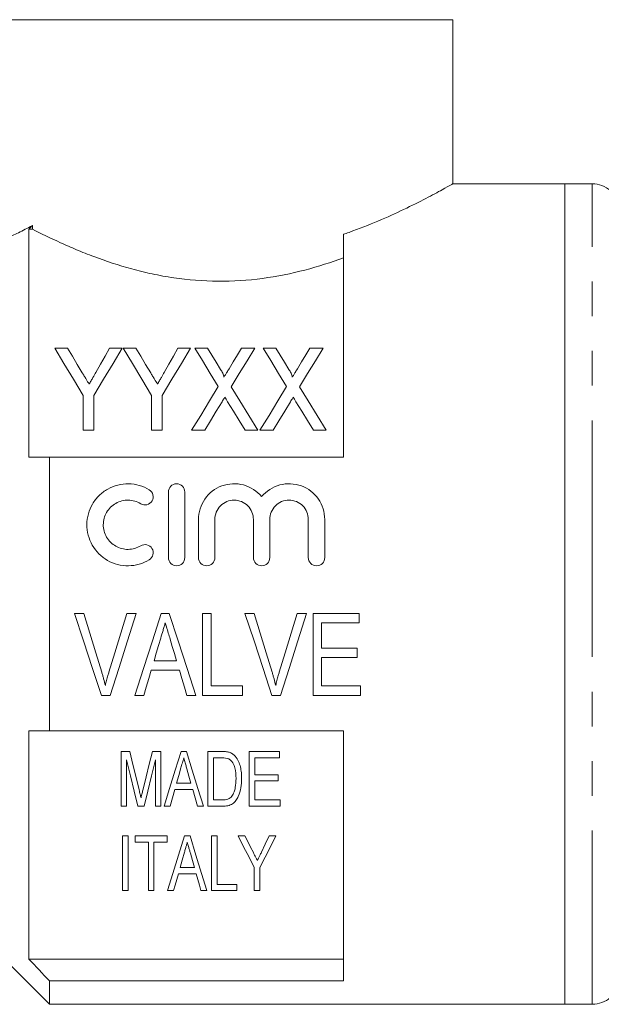
# Model space of a CAD drawing. Units: millimetres. Extents: x 165 to 242, y 96 to 254.
# Drawn here: x 195 to 217, y 187 to 223 of the extents above; entities that cross this region are included whole.
import ezdxf

# ---------------------------------------------------------------- set-up
doc = ezdxf.new("R2010")
doc.units = ezdxf.units.MM
doc.linetypes.add('PHANTOM', pattern=[12.7, 6.35, -1.27, 1.27, -1.27, 1.27, -1.27])

msp = doc.modelspace()

# ---------------------------------------------------------------- linework, layer by layer
at = {"color": 7, "linetype": 'Continuous', "lineweight": 15}
for p, q in [((194.308, 223.109), (211.174, 223.109)), ((211.174, 217.109), (211.174, 223.109)), ((215.274, 217.109), (211.155, 217.109)), ((216.274, 217.109), (215.274, 217.109)), ((215.274, 202.109), (215.274, 217.109)), ((215.274, 217.109), (215.274, 187.109)), ((195.674, 207.109), (195.674, 215.453)), ((195.801, 215.453), (195.674, 215.453)), ((195.801, 215.587), (195.801, 215.453)), ((207.174, 207.109), (207.174, 215.262)), ((197.085, 211.098), (196.622, 211.098)), ((199.083, 211.098), (198.621, 211.098)), ((199.585, 211.098), (199.122, 211.098)), ((201.583, 211.098), (201.121, 211.098)), ((202.205, 211.098), (201.737, 211.098)), ((203.93, 211.098), (203.449, 211.098)), ((204.705, 211.098), (204.237, 211.098)), ((206.43, 211.098), (205.949, 211.098)), ((197.66, 209.369), (197.66, 208.098)), ((198.045, 208.098), (198.045, 209.369)), ((200.16, 209.369), (200.16, 208.098)), ((200.545, 208.098), (200.545, 209.369)), ((197.66, 208.098), (198.045, 208.098)), ((200.16, 208.098), (200.545, 208.098)), ((201.622, 208.098), (202.102, 208.098)), ((203.577, 208.098), (204.045, 208.098)), ((204.122, 208.098), (204.602, 208.098)), ((206.077, 208.098), (206.545, 208.098)), ((196.424, 197.109), (196.424, 207.109)), ((207.174, 207.109), (196.424, 207.109)), ((200.774, 203.442), (200.774, 205.842)), ((201.374, 205.842), (201.374, 203.442)), ((201.874, 203.442), (201.874, 204.838)), ((202.474, 204.838), (202.474, 203.442)), ((203.882, 203.442), (203.882, 204.838)), ((204.482, 204.838), (204.482, 203.442)), ((205.891, 203.442), (205.891, 204.838)), ((206.491, 204.838), (206.491, 203.442)), ((215.274, 187.109), (215.274, 202.109)), ((197.679, 201.403), (197.342, 201.403)), ((199.593, 201.403), (199.256, 201.403)), ((200.805, 201.403), (200.515, 201.403)), ((202.333, 201.403), (202.025, 201.403)), ((202.025, 201.403), (202.025, 198.403)), ((202.333, 198.749), (202.333, 201.403)), ((203.91, 201.403), (203.573, 201.403)), ((205.824, 201.403), (205.487, 201.403)), ((207.756, 201.403), (206.064, 201.403)), ((206.064, 201.403), (206.064, 198.403)), ((207.756, 201.057), (207.756, 201.403)), ((206.371, 200.134), (206.371, 201.057)), ((206.371, 201.057), (207.756, 201.057)), ((207.679, 200.134), (206.371, 200.134)), ((207.679, 199.788), (207.679, 200.134)), ((201.072, 199.672), (200.248, 199.672)), ((206.371, 198.749), (206.371, 199.788)), ((206.371, 199.788), (207.679, 199.788)), ((200.145, 199.326), (201.174, 199.326)), ((203.487, 198.749), (202.333, 198.749)), ((203.487, 198.403), (203.487, 198.749)), ((207.795, 198.749), (206.371, 198.749)), ((207.795, 198.403), (207.795, 198.749)), ((198.329, 198.403), (198.645, 198.403)), ((199.543, 198.403), (199.871, 198.403)), ((201.448, 198.403), (201.777, 198.403)), ((202.025, 198.403), (203.487, 198.403)), ((204.56, 198.403), (204.876, 198.403)), ((206.064, 198.403), (207.795, 198.403)), ((195.674, 188.765), (195.674, 197.109)), ((196.424, 197.109), (207.174, 197.109)), ((207.174, 187.967), (207.174, 197.109)), ((199.041, 196.351), (199.041, 194.351)), ((199.359, 196.351), (199.041, 196.351)), ((200.503, 196.351), (200.188, 196.351)), ((200.503, 194.351), (200.503, 196.351)), ((201.436, 196.351), (201.236, 196.351)), ((202.22, 196.351), (202.22, 194.351)), ((202.733, 196.351), (202.22, 196.351)), ((203.733, 196.351), (203.733, 194.351)), ((204.836, 196.351), (203.733, 196.351)), ((204.836, 196.12), (204.836, 196.351)), ((199.246, 194.351), (199.246, 196.043)), ((200.297, 196.043), (200.297, 194.351)), ((202.426, 196.12), (202.735, 196.12)), ((202.426, 194.582), (202.426, 196.12)), ((203.938, 196.12), (204.836, 196.12)), ((203.938, 195.505), (203.938, 196.12)), ((204.785, 195.505), (203.938, 195.505)), ((204.785, 195.274), (204.785, 195.505)), ((201.597, 195.197), (201.075, 195.197)), ((203.938, 195.274), (204.785, 195.274)), ((203.938, 194.582), (203.938, 195.274)), ((200.836, 194.351), (201.01, 194.966)), ((201.01, 194.966), (201.662, 194.966)), ((202.74, 194.582), (202.426, 194.582)), ((204.862, 194.582), (203.938, 194.582)), ((204.862, 194.351), (204.862, 194.582)), ((199.041, 194.351), (199.246, 194.351)), ((199.654, 194.351), (199.887, 194.351)), ((200.297, 194.351), (200.503, 194.351)), ((200.617, 194.351), (200.836, 194.351)), ((201.836, 194.351), (202.055, 194.351)), ((202.22, 194.351), (202.758, 194.351)), ((203.733, 194.351), (204.862, 194.351)), ((199.092, 193.264), (199.092, 191.264)), ((199.297, 193.264), (199.092, 193.264)), ((199.297, 191.264), (199.297, 193.264)), ((199.554, 193.264), (199.554, 193.033)), ((200.733, 193.264), (199.554, 193.264)), ((199.554, 193.033), (200.041, 193.033)), ((200.041, 193.033), (200.041, 191.264)), ((200.246, 193.033), (200.733, 193.033)), ((200.246, 191.264), (200.246, 193.033)), ((200.733, 193.033), (200.733, 193.264)), ((201.564, 193.264), (201.364, 193.264)), ((202.349, 193.264), (202.349, 191.264)), ((202.554, 193.264), (202.349, 193.264)), ((202.554, 191.495), (202.554, 193.264)), ((203.57, 193.264), (203.323, 193.264)), ((204.708, 193.264), (204.461, 193.264)), ((201.725, 192.11), (201.203, 192.11)), ((203.913, 192.111), (203.913, 191.264)), ((204.118, 191.264), (204.118, 192.111)), ((201.138, 191.88), (201.79, 191.88)), ((199.092, 191.264), (199.297, 191.264)), ((200.041, 191.264), (200.246, 191.264)), ((200.745, 191.264), (200.964, 191.264)), ((201.964, 191.264), (202.183, 191.264)), ((202.349, 191.264), (203.272, 191.264)), ((203.272, 191.495), (202.554, 191.495)), ((203.272, 191.264), (203.272, 191.495)), ((203.913, 191.264), (204.118, 191.264)), ((193.674, 189.859), (196.424, 187.109)), ((207.174, 188.765), (195.674, 188.765)), ((196.424, 187.109), (196.424, 187.967)), ((207.174, 187.967), (196.424, 187.967)), ((196.424, 187.109), (215.274, 187.109)), ((215.274, 187.109), (216.274, 187.109))]:
    msp.add_line(p, q, dxfattribs=at)
at = {"color": 8, "linetype": 'PHANTOM', "lineweight": 0}
for p, q in [((216.274, 202.109), (216.274, 217.109)), ((216.274, 187.109), (216.274, 202.109))]:
    msp.add_line(p, q, dxfattribs=at)
at = {"color": 7, "linetype": 'Continuous', "lineweight": 15, "flags": 128}
for points in [[(196.622, 211.098), (196.956, 210.542), (197.302, 209.965), (197.66, 209.369)], [(197.626, 210.197), (197.442, 210.503), (197.261, 210.804), (197.085, 211.098)], [(198.045, 209.369), (198.403, 209.965), (198.749, 210.542), (199.083, 211.098)], [(198.621, 211.098), (198.457, 210.809), (198.291, 210.515), (198.121, 210.215)], [(199.122, 211.098), (199.456, 210.542), (199.802, 209.965), (200.16, 209.369)], [(200.126, 210.197), (199.942, 210.503), (199.761, 210.804), (199.585, 211.098)], [(200.545, 209.369), (200.903, 209.965), (201.249, 210.542), (201.583, 211.098)], [(201.121, 211.098), (200.957, 210.809), (200.791, 210.515), (200.621, 210.215)], [(201.737, 211.098), (202.015, 210.645), (202.302, 210.178), (202.596, 209.698)], [(202.682, 210.319), (202.52, 210.583), (202.361, 210.843), (202.205, 211.098)], [(203.449, 211.098), (203.299, 210.851), (203.146, 210.6), (202.99, 210.344)], [(203.07, 209.687), (203.365, 210.171), (203.651, 210.641), (203.93, 211.098)], [(204.237, 211.098), (204.515, 210.645), (204.802, 210.178), (205.096, 209.698)], [(205.182, 210.319), (205.02, 210.583), (204.861, 210.843), (204.705, 211.098)], [(205.949, 211.098), (205.799, 210.851), (205.646, 210.6), (205.49, 210.344)], [(205.57, 209.687), (205.865, 210.171), (206.151, 210.641), (206.43, 211.098)], [(202.596, 209.698), (202.279, 209.177), (201.954, 208.643), (201.622, 208.098)], [(204.045, 208.098), (203.713, 208.64), (203.388, 209.17), (203.07, 209.687)], [(205.096, 209.698), (204.779, 209.177), (204.454, 208.643), (204.122, 208.098)], [(206.545, 208.098), (206.213, 208.64), (205.888, 209.17), (205.57, 209.687)], [(202.102, 208.098), (202.315, 208.448), (202.526, 208.794), (202.734, 209.134)], [(202.94, 209.136), (203.15, 208.795), (203.362, 208.449), (203.577, 208.098)], [(204.602, 208.098), (204.815, 208.448), (205.026, 208.794), (205.234, 209.134)], [(205.44, 209.136), (205.65, 208.795), (205.862, 208.449), (206.077, 208.098)], [(197.342, 201.403), (197.674, 200.394), (198.004, 199.392), (198.329, 198.403)], [(198.335, 199.253), (198.118, 199.965), (197.899, 200.682), (197.679, 201.403)], [(199.256, 201.403), (199.036, 200.682), (198.816, 199.965), (198.599, 199.253)], [(198.645, 198.403), (198.958, 199.392), (199.274, 200.394), (199.593, 201.403)], [(200.515, 201.403), (200.188, 200.394), (199.864, 199.392), (199.543, 198.403)], [(201.777, 198.403), (201.457, 199.392), (201.132, 200.394), (200.805, 201.403)], [(203.573, 201.403), (203.905, 200.394), (204.235, 199.392), (204.56, 198.403)], [(204.566, 199.253), (204.348, 199.965), (204.13, 200.682), (203.91, 201.403)], [(205.487, 201.403), (205.266, 200.682), (205.047, 199.965), (204.829, 199.253)], [(204.876, 198.403), (205.189, 199.392), (205.505, 200.394), (205.824, 201.403)], [(200.248, 199.672), (200.33, 199.947), (200.412, 200.223), (200.494, 200.499)], [(200.837, 200.46), (200.915, 200.197), (200.994, 199.934), (201.072, 199.672)], [(199.871, 198.403), (199.962, 198.709), (200.054, 199.017), (200.145, 199.326)], [(201.174, 199.326), (201.266, 199.017), (201.357, 198.709), (201.448, 198.403)], [(199.702, 194.948), (199.59, 195.407), (199.476, 195.875), (199.359, 196.351)], [(200.188, 196.351), (200.073, 195.884), (199.959, 195.424), (199.847, 194.972)], [(201.236, 196.351), (201.024, 195.667), (200.818, 195), (200.617, 194.351)], [(202.055, 194.351), (201.854, 195), (201.648, 195.667), (201.436, 196.351)], [(199.246, 196.043), (199.385, 195.466), (199.521, 194.902), (199.654, 194.351)], [(199.887, 194.351), (200.02, 194.902), (200.157, 195.466), (200.297, 196.043)], [(201.075, 195.197), (201.153, 195.473), (201.232, 195.753)], [(201.45, 195.717), (201.524, 195.456), (201.597, 195.197)], [(201.662, 194.966), (201.75, 194.657), (201.836, 194.351)], [(201.364, 193.264), (201.146, 192.561), (200.94, 191.894), (200.745, 191.264)], [(202.183, 191.264), (201.988, 191.894), (201.782, 192.561), (201.564, 193.264)], [(203.323, 193.264), (203.525, 192.869), (203.722, 192.485), (203.913, 192.111)], [(203.882, 192.656), (203.779, 192.856), (203.675, 193.058), (203.57, 193.264)], [(204.118, 192.111), (204.309, 192.485), (204.506, 192.869), (204.708, 193.264)], [(204.461, 193.264), (204.317, 192.963), (204.175, 192.669)], [(201.203, 192.11), (201.281, 192.385), (201.36, 192.666)], [(201.578, 192.63), (201.653, 192.367), (201.725, 192.11)], [(200.964, 191.264), (201.021, 191.465), (201.079, 191.67), (201.138, 191.88)], [(201.79, 191.88), (201.849, 191.67), (201.907, 191.465), (201.964, 191.264)]]:
    msp.add_lwpolyline(points, dxfattribs=at)
at = {"color": 7, "linetype": 'Continuous', "lineweight": 15}
for centre, start, end in [((216.274, 216.109), 48.5904, 90), ((216.274, 188.109), 270, 311.4096)]:
    msp.add_arc(centre, 1, start, end, dxfattribs=at)
for points, knots in [([(207.174, 215.262), (207.243, 215.285), (207.691, 215.441), (208.471, 215.75), (209.424, 216.184), (210.23, 216.591), (210.801, 216.899), (211.129, 217.083), (211.147, 217.093), (211.155, 217.098)], [0, 0, 0, 0, 0.028589, 0.188376, 0.352012, 0.526169, 0.706259, 0.865718, 1, 1, 1, 1]), ([(194.308, 214.905), (194.423, 214.945), (194.608, 215.013), (194.992, 215.178), (195.136, 215.244), (195.449, 215.398), (195.619, 215.486), (195.801, 215.587)], [0, 0, 0, 0, 0.5, 0.5, 0.75, 0.75, 1, 1, 1, 1]), ([(195.801, 215.453), (196.11, 215.293), (196.452, 215.125), (197.015, 214.869), (197.21, 214.783), (197.619, 214.612), (197.833, 214.527), (198.487, 214.282), (198.947, 214.129), (199.677, 213.93), (199.927, 213.869), (200.441, 213.759), (200.705, 213.712), (201.498, 213.594), (202.038, 213.551), (203.139, 213.542), (203.683, 213.578), (204.745, 213.72), (205.27, 213.827), (206.259, 214.085), (206.729, 214.236), (207.174, 214.4)], [0, 0, 0, 0, 0.125, 0.125, 0.1875, 0.1875, 0.25, 0.25, 0.375, 0.375, 0.4375, 0.4375, 0.5, 0.5, 0.625, 0.625, 0.75, 0.75, 0.875, 0.875, 1, 1, 1, 1]), ([(202.805, 210.04), (202.813, 210.064), (202.803, 210.089), (202.784, 210.137), (202.772, 210.161), (202.736, 210.23), (202.709, 210.275), (202.682, 210.319)], [0, 0, 0, 0, 0.25, 0.25, 0.5, 0.5, 1, 1, 1, 1]), ([(202.99, 210.344), (202.964, 210.301), (202.937, 210.257), (202.911, 210.214), (202.893, 210.185), (202.875, 210.156), (202.857, 210.127), (202.839, 210.098), (202.822, 210.069), (202.805, 210.04)], [0, 0, 0, 0, 0.0001784192, 0.0001784192, 0.0001784192, 0.000296199, 0.000296199, 0.000296199, 0.0004139846, 0.0004139846, 0.0004139846, 0.0004139846]), ([(205.305, 210.04), (205.313, 210.064), (205.303, 210.089), (205.284, 210.137), (205.272, 210.161), (205.236, 210.23), (205.209, 210.275), (205.182, 210.319)], [0, 0, 0, 0, 0.25, 0.25, 0.5, 0.5, 1, 1, 1, 1]), ([(205.49, 210.344), (205.464, 210.301), (205.437, 210.257), (205.411, 210.214), (205.393, 210.185), (205.375, 210.156), (205.357, 210.127), (205.339, 210.098), (205.322, 210.069), (205.305, 210.04)], [0, 0, 0, 0, 0.0001784192, 0.0001784192, 0.0001784192, 0.000296199, 0.000296199, 0.000296199, 0.0004139846, 0.0004139846, 0.0004139846, 0.0004139846]), ([(197.875, 209.782), (197.839, 209.843), (197.803, 209.903), (197.766, 209.963), (197.743, 210.002), (197.719, 210.042), (197.696, 210.081), (197.673, 210.12), (197.649, 210.158), (197.626, 210.197)], [0, 0, 0, 0, 0.0002422085, 0.0002422085, 0.0002422085, 0.0003997909, 0.0003997909, 0.0003997909, 0.0005573864, 0.0005573864, 0.0005573864, 0.0005573864]), ([(198.121, 210.215), (198.086, 210.153), (198.051, 210.091), (198.016, 210.029), (197.992, 209.988), (197.969, 209.947), (197.946, 209.905), (197.923, 209.864), (197.899, 209.823), (197.875, 209.782)], [0, 0, 0, 0, 0.0002489596, 0.0002489596, 0.0002489596, 0.0004121005, 0.0004121005, 0.0004121005, 0.0005752628, 0.0005752628, 0.0005752628, 0.0005752628]), ([(200.375, 209.782), (200.339, 209.843), (200.303, 209.903), (200.266, 209.963), (200.243, 210.002), (200.219, 210.042), (200.196, 210.081), (200.173, 210.12), (200.149, 210.158), (200.126, 210.197)], [0, 0, 0, 0, 0.0002422085, 0.0002422085, 0.0002422085, 0.0003997909, 0.0003997909, 0.0003997909, 0.0005573864, 0.0005573864, 0.0005573864, 0.0005573864]), ([(200.621, 210.215), (200.586, 210.153), (200.551, 210.091), (200.516, 210.029), (200.492, 209.988), (200.469, 209.947), (200.446, 209.905), (200.423, 209.864), (200.399, 209.823), (200.375, 209.782)], [0, 0, 0, 0, 0.0002489596, 0.0002489596, 0.0002489596, 0.0004121005, 0.0004121005, 0.0004121005, 0.0005752628, 0.0005752628, 0.0005752628, 0.0005752628]), ([(202.734, 209.134), (202.749, 209.16), (202.765, 209.185), (202.78, 209.211), (202.789, 209.226), (202.799, 209.242), (202.808, 209.257), (202.818, 209.273), (202.827, 209.289), (202.837, 209.304)], [0, 0, 0, 0, 0.0000995111, 0.0000995111, 0.0000995111, 0.0001606587, 0.0001606587, 0.0001606587, 0.0002218074, 0.0002218074, 0.0002218074, 0.0002218074]), ([(202.837, 209.304), (202.853, 209.279), (202.868, 209.254), (202.884, 209.229), (202.893, 209.214), (202.903, 209.198), (202.912, 209.183), (202.922, 209.167), (202.931, 209.152), (202.94, 209.136)], [0, 0, 0, 0, 0.0000984884, 0.0000984884, 0.0000984884, 0.0001589276, 0.0001589276, 0.0001589276, 0.0002193683, 0.0002193683, 0.0002193683, 0.0002193683]), ([(205.234, 209.134), (205.249, 209.16), (205.265, 209.185), (205.28, 209.211), (205.289, 209.226), (205.299, 209.242), (205.308, 209.257), (205.318, 209.273), (205.327, 209.289), (205.337, 209.304)], [0, 0, 0, 0, 0.0000995111, 0.0000995111, 0.0000995111, 0.0001606587, 0.0001606587, 0.0001606587, 0.0002218074, 0.0002218074, 0.0002218074, 0.0002218074]), ([(205.337, 209.304), (205.353, 209.279), (205.368, 209.254), (205.384, 209.229), (205.393, 209.214), (205.403, 209.198), (205.412, 209.183), (205.422, 209.167), (205.431, 209.152), (205.44, 209.136)], [0, 0, 0, 0, 0.0000984884, 0.0000984884, 0.0000984884, 0.0001589276, 0.0001589276, 0.0001589276, 0.0002193683, 0.0002193683, 0.0002193683, 0.0002193683]), ([(200.074, 203.361), (199.959, 203.291), (199.838, 203.238), (199.581, 203.164), (199.448, 203.144), (199.182, 203.14), (199.047, 203.156), (198.79, 203.222), (198.665, 203.273), (198.318, 203.471), (198.124, 203.665), (197.86, 204.125), (197.791, 204.391), (197.794, 204.784), (197.812, 204.915), (197.882, 205.168), (197.932, 205.288), (198.065, 205.514), (198.146, 205.618), (198.333, 205.802), (198.44, 205.883), (198.668, 206.012), (198.793, 206.063), (199.051, 206.128), (199.183, 206.144), (199.452, 206.14), (199.583, 206.12), (199.838, 206.045), (199.961, 205.991), (200.074, 205.923)], [0, 0, 0, 0, 0.0625, 0.0625, 0.125, 0.125, 0.1875, 0.1875, 0.25, 0.25, 0.375, 0.375, 0.5, 0.5, 0.5625, 0.5625, 0.625, 0.625, 0.6875, 0.6875, 0.75, 0.75, 0.8125, 0.8125, 0.875, 0.875, 0.9375, 0.9375, 1, 1, 1, 1]), ([(200.074, 205.923), (200.141, 205.882), (200.19, 205.814), (200.227, 205.663), (200.215, 205.581), (200.136, 205.447), (200.068, 205.395), (199.914, 205.356), (199.829, 205.369), (199.761, 205.41)], [0, 0, 0, 0, 0.25, 0.25, 0.5, 0.5, 0.75, 0.75, 1, 1, 1, 1]), ([(200.774, 205.842), (200.774, 205.919), (200.805, 205.996), (200.914, 206.108), (200.993, 206.142), (201.153, 206.142), (201.232, 206.108), (201.342, 205.997), (201.374, 205.92), (201.374, 205.842)], [0, 0, 0, 0, 0.25, 0.25, 0.5, 0.5, 0.75, 0.75, 1, 1, 1, 1]), ([(201.874, 204.838), (201.874, 205.102), (201.956, 205.364), (202.258, 205.799), (202.475, 205.969), (202.98, 206.155), (203.261, 206.167), (203.779, 206.026), (204.014, 205.873), (204.182, 205.67)], [0, 0, 0, 0, 0.25, 0.25, 0.5, 0.5, 0.75, 0.75, 1, 1, 1, 1]), ([(204.182, 205.67), (204.35, 205.873), (204.584, 206.025), (205.103, 206.167), (205.382, 206.155), (205.889, 205.969), (206.106, 205.8), (206.409, 205.365), (206.491, 205.105), (206.491, 204.838)], [0, 0, 0, 0, 0.25, 0.25, 0.5, 0.5, 0.75, 0.75, 1, 1, 1, 1]), ([(199.761, 205.41), (199.693, 205.452), (199.62, 205.484), (199.467, 205.528), (199.387, 205.541), (199.148, 205.544), (198.987, 205.503), (198.71, 205.346), (198.595, 205.232), (198.436, 204.96), (198.393, 204.802), (198.392, 204.488), (198.433, 204.33), (198.592, 204.055), (198.71, 203.938), (198.986, 203.781), (199.145, 203.74), (199.468, 203.745), (199.626, 203.791), (199.761, 203.874)], [0, 0, 0, 0, 0.0625, 0.0625, 0.125, 0.125, 0.25, 0.25, 0.375, 0.375, 0.5, 0.5, 0.625, 0.625, 0.75, 0.75, 0.875, 0.875, 1, 1, 1, 1]), ([(203.882, 204.838), (203.882, 204.93), (203.864, 205.021), (203.795, 205.19), (203.743, 205.268), (203.549, 205.464), (203.364, 205.542), (203.086, 205.542), (202.992, 205.523), (202.821, 205.452), (202.743, 205.399), (202.612, 205.268), (202.561, 205.19), (202.492, 205.02), (202.474, 204.929), (202.474, 204.838)], [0, 0, 0, 0, 0.125, 0.125, 0.25, 0.25, 0.5, 0.5, 0.625, 0.625, 0.75, 0.75, 0.875, 0.875, 1, 1, 1, 1]), ([(205.891, 204.838), (205.891, 204.93), (205.873, 205.021), (205.803, 205.19), (205.752, 205.268), (205.558, 205.464), (205.373, 205.542), (205.094, 205.542), (205.001, 205.523), (204.83, 205.452), (204.752, 205.399), (204.621, 205.268), (204.57, 205.19), (204.5, 205.02), (204.482, 204.929), (204.482, 204.838)], [0, 0, 0, 0, 0.125, 0.125, 0.25, 0.25, 0.5, 0.5, 0.625, 0.625, 0.75, 0.75, 0.875, 0.875, 1, 1, 1, 1]), ([(199.761, 203.874), (199.828, 203.914), (199.912, 203.928), (200.065, 203.89), (200.133, 203.841), (200.215, 203.706), (200.227, 203.623), (200.191, 203.471), (200.141, 203.403), (200.074, 203.361)], [0, 0, 0, 0, 0.25, 0.25, 0.5, 0.5, 0.75, 0.75, 1, 1, 1, 1]), ([(201.374, 203.442), (201.374, 203.363), (201.341, 203.285), (201.231, 203.175), (201.152, 203.142), (200.995, 203.142), (200.917, 203.174), (200.805, 203.286), (200.774, 203.364), (200.774, 203.442)], [0, 0, 0, 0, 0.25, 0.25, 0.5, 0.5, 0.75, 0.75, 1, 1, 1, 1]), ([(202.474, 203.442), (202.474, 203.363), (202.441, 203.285), (202.331, 203.175), (202.252, 203.142), (202.095, 203.142), (202.017, 203.174), (201.905, 203.286), (201.874, 203.364), (201.874, 203.442)], [0, 0, 0, 0, 0.25, 0.25, 0.5, 0.5, 0.75, 0.75, 1, 1, 1, 1]), ([(204.482, 203.442), (204.482, 203.363), (204.45, 203.285), (204.339, 203.175), (204.261, 203.142), (204.104, 203.142), (204.026, 203.174), (203.914, 203.286), (203.882, 203.364), (203.882, 203.442)], [0, 0, 0, 0, 0.25, 0.25, 0.5, 0.5, 0.75, 0.75, 1, 1, 1, 1]), ([(206.491, 203.442), (206.491, 203.363), (206.459, 203.285), (206.348, 203.175), (206.27, 203.142), (206.113, 203.142), (206.035, 203.174), (205.923, 203.286), (205.891, 203.364), (205.891, 203.442)], [0, 0, 0, 0, 0.25, 0.25, 0.5, 0.5, 0.75, 0.75, 1, 1, 1, 1]), ([(200.494, 200.499), (200.522, 200.592), (200.549, 200.684), (200.577, 200.778), (200.591, 200.824), (200.605, 200.871), (200.618, 200.917), (200.632, 200.964), (200.646, 201.01), (200.66, 201.057)], [0, 0, 0, 0, 0.0002922305, 0.0002922305, 0.0002922305, 0.0004383839, 0.0004383839, 0.0004383839, 0.0005845491, 0.0005845491, 0.0005845491, 0.0005845491]), ([(200.66, 201.057), (200.674, 201.007), (200.689, 200.957), (200.704, 200.907), (200.727, 200.833), (200.748, 200.758), (200.77, 200.683), (200.793, 200.609), (200.815, 200.534), (200.837, 200.46)], [0, 0, 0, 0, 0.0001563336, 0.0001563336, 0.0001563336, 0.000390886, 0.000390886, 0.000390886, 0.0006254823, 0.0006254823, 0.0006254823, 0.0006254823]), ([(198.468, 198.768), (198.448, 198.85), (198.428, 198.931), (198.405, 199.011), (198.394, 199.052), (198.382, 199.092), (198.371, 199.132), (198.359, 199.172), (198.347, 199.213), (198.335, 199.253)], [0, 0, 0, 0, 0.0002561615, 0.0002561615, 0.0002561615, 0.0003843677, 0.0003843677, 0.0003843677, 0.0005125991, 0.0005125991, 0.0005125991, 0.0005125991]), ([(198.599, 199.253), (198.587, 199.213), (198.575, 199.172), (198.563, 199.132), (198.546, 199.072), (198.529, 199.011), (198.513, 198.951), (198.497, 198.89), (198.482, 198.829), (198.468, 198.768)], [0, 0, 0, 0, 0.0001279696, 0.0001279696, 0.0001279696, 0.0003200198, 0.0003200198, 0.0003200198, 0.0005122055, 0.0005122055, 0.0005122055, 0.0005122055]), ([(204.698, 198.768), (204.679, 198.85), (204.658, 198.931), (204.636, 199.011), (204.625, 199.052), (204.613, 199.092), (204.601, 199.132), (204.59, 199.172), (204.578, 199.213), (204.566, 199.253)], [0, 0, 0, 0, 0.0002561615, 0.0002561615, 0.0002561615, 0.0003843677, 0.0003843677, 0.0003843677, 0.0005125991, 0.0005125991, 0.0005125991, 0.0005125991]), ([(204.829, 199.253), (204.817, 199.213), (204.806, 199.172), (204.794, 199.132), (204.776, 199.072), (204.76, 199.011), (204.744, 198.951), (204.728, 198.89), (204.713, 198.829), (204.698, 198.768)], [0, 0, 0, 0, 0.0001279696, 0.0001279696, 0.0001279696, 0.0003200198, 0.0003200198, 0.0003200198, 0.0005122055, 0.0005122055, 0.0005122055, 0.0005122055]), ([(202.999, 196.322), (202.977, 196.328), (202.956, 196.334), (202.934, 196.338), (202.912, 196.341), (202.889, 196.344), (202.867, 196.346), (202.823, 196.35), (202.778, 196.351), (202.733, 196.351)], [0, 0, 0, 0, 0.0000671328, 0.0000671328, 0.0000671328, 0.0001342246, 0.0001342246, 0.0001342246, 0.000267976, 0.000267976, 0.000267976, 0.000267976]), ([(203.216, 196.179), (203.187, 196.211), (203.156, 196.241), (203.082, 196.29), (203.041, 196.307), (202.999, 196.322)], [0, 0, 0, 0, 0.5, 0.5, 1, 1, 1, 1]), ([(201.232, 195.753), (201.249, 195.813), (201.266, 195.874), (201.284, 195.936), (201.293, 195.966), (201.301, 195.997), (201.31, 196.028), (201.319, 196.059), (201.327, 196.089), (201.336, 196.12)], [0, 0, 0, 0, 0.0002090563, 0.0002090563, 0.0002090563, 0.0003135995, 0.0003135995, 0.0003135995, 0.0004181473, 0.0004181473, 0.0004181473, 0.0004181473]), ([(201.336, 196.12), (201.345, 196.086), (201.355, 196.053), (201.364, 196.019), (201.379, 195.968), (201.393, 195.918), (201.407, 195.868), (201.422, 195.817), (201.436, 195.767), (201.45, 195.717)], [0, 0, 0, 0, 0.0001147197, 0.0001147197, 0.0001147197, 0.0002868186, 0.0002868186, 0.0002868186, 0.000458941, 0.000458941, 0.000458941, 0.000458941]), ([(202.987, 196.079), (203.017, 196.061), (203.045, 196.04), (203.091, 195.99), (203.111, 195.962), (203.162, 195.876), (203.189, 195.815), (203.239, 195.625), (203.245, 195.495), (203.246, 195.366)], [0, 0, 0, 0, 0.125, 0.125, 0.25, 0.25, 0.5, 0.5, 1, 1, 1, 1]), ([(203.451, 195.362), (203.45, 195.433), (203.448, 195.503), (203.434, 195.645), (203.423, 195.716), (203.389, 195.856), (203.367, 195.925), (203.307, 196.058), (203.266, 196.121), (203.216, 196.179)], [0, 0, 0, 0, 0.25, 0.25, 0.5, 0.5, 0.75, 0.75, 1, 1, 1, 1]), ([(202.758, 194.351), (202.821, 194.352), (202.885, 194.357), (203.007, 194.385), (203.066, 194.408), (203.168, 194.474), (203.21, 194.517), (203.279, 194.609), (203.307, 194.658), (203.378, 194.81), (203.407, 194.919), (203.444, 195.138), (203.45, 195.249), (203.451, 195.362)], [0, 0, 0, 0, 0.125, 0.125, 0.25, 0.25, 0.375, 0.375, 0.5, 0.5, 0.75, 0.75, 1, 1, 1, 1]), ([(203.246, 195.366), (203.245, 195.254), (203.239, 195.143), (203.209, 194.979), (203.195, 194.925), (203.157, 194.82), (203.131, 194.771), (203.099, 194.723)], [0, 0, 0, 0, 0.5, 0.5, 0.75, 0.75, 1, 1, 1, 1]), ([(199.772, 194.654), (199.762, 194.696), (199.752, 194.739), (199.742, 194.782), (199.736, 194.81), (199.729, 194.837), (199.722, 194.865), (199.716, 194.892), (199.709, 194.92), (199.702, 194.948)], [0, 0, 0, 0, 0.0001508946, 0.0001508946, 0.0001508946, 0.0002480109, 0.0002480109, 0.0002480109, 0.0003451296, 0.0003451296, 0.0003451296, 0.0003451296]), ([(199.847, 194.972), (199.836, 194.925), (199.825, 194.879), (199.814, 194.832), (199.806, 194.802), (199.799, 194.773), (199.792, 194.743), (199.785, 194.713), (199.778, 194.684), (199.772, 194.654)], [0, 0, 0, 0, 0.0001633246, 0.0001633246, 0.0001633246, 0.0002683278, 0.0002683278, 0.0002683278, 0.0003733368, 0.0003733368, 0.0003733368, 0.0003733368]), ([(203.099, 194.723), (203.08, 194.698), (203.058, 194.675), (203.006, 194.637), (202.976, 194.62), (202.88, 194.587), (202.809, 194.583), (202.74, 194.582)], [0, 0, 0, 0, 0.25, 0.25, 0.5, 0.5, 1, 1, 1, 1]), ([(201.36, 192.666), (201.374, 192.713), (201.387, 192.761), (201.401, 192.81), (201.411, 192.847), (201.422, 192.884), (201.432, 192.921), (201.443, 192.958), (201.454, 192.996), (201.464, 193.033)], [0, 0, 0, 0, 0.0001911316, 0.0001911316, 0.0001911316, 0.0003375007, 0.0003375007, 0.0003375007, 0.0004838829, 0.0004838829, 0.0004838829, 0.0004838829]), ([(201.464, 193.033), (201.479, 192.98), (201.495, 192.926), (201.509, 192.873), (201.521, 192.832), (201.533, 192.791), (201.544, 192.751), (201.556, 192.71), (201.567, 192.67), (201.578, 192.63)], [0, 0, 0, 0, 0.0002096643, 0.0002096643, 0.0002096643, 0.0003705362, 0.0003705362, 0.0003705362, 0.0005314243, 0.0005314243, 0.0005314243, 0.0005314243]), ([(204.03, 192.365), (204.01, 192.403), (203.991, 192.441), (203.971, 192.48), (203.956, 192.509), (203.941, 192.538), (203.926, 192.567), (203.911, 192.597), (203.896, 192.626), (203.882, 192.656)], [0, 0, 0, 0, 0.0001630545, 0.0001630545, 0.0001630545, 0.0002866689, 0.0002866689, 0.0002866689, 0.0004102898, 0.0004102898, 0.0004102898, 0.0004102898]), ([(204.175, 192.669), (204.156, 192.628), (204.137, 192.588), (204.117, 192.548), (204.102, 192.517), (204.088, 192.487), (204.074, 192.456), (204.059, 192.426), (204.045, 192.395), (204.03, 192.365)], [0, 0, 0, 0, 0.000168389, 0.000168389, 0.000168389, 0.000296906, 0.000296906, 0.000296906, 0.0004254276, 0.0004254276, 0.0004254276, 0.0004254276])]:
    msp.add_open_spline(points, degree=3, knots=knots, dxfattribs=at)
for points in [[(195.674, 215.453), (195.716, 215.498), (195.758, 215.543), (195.801, 215.587)], [(196.424, 207.109), (196.174, 207.109), (195.924, 207.109), (195.674, 207.109)], [(195.674, 197.109), (195.924, 197.109), (196.174, 197.109), (196.424, 197.109)], [(202.735, 196.12), (202.821, 196.119), (202.909, 196.116), (202.987, 196.079)], [(196.424, 187.967), (196.174, 188.232), (195.924, 188.498), (195.674, 188.765)]]:
    msp.add_open_spline(points, degree=3, dxfattribs=at)

doc.saveas('drawing.dxf')
